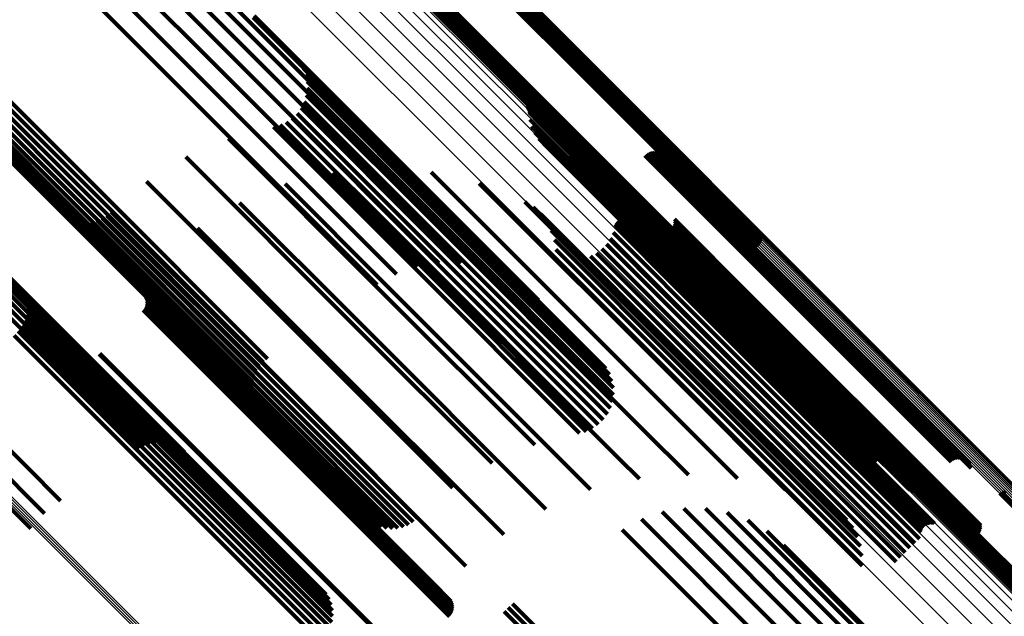
# Model space of a CAD drawing. Units: metres. Extents: x -4.812 to -3.891, y 1.707 to 2.628.
# Drawn here: x -4.326 to -4.28, y 2.157 to 2.184 of the extents above; entities that cross this region are included whole.
import ezdxf

# ---------------------------------------------------------------- set-up
doc = ezdxf.new("R2010")
doc.units = ezdxf.units.M
doc.linetypes.add('AUSGEZOGEN', pattern=[0])
doc.linetypes.add('VERDECKT2_S2', pattern=[0.036, 0.02, -0.016])
doc.layers.add('Standard', color=7, linetype='AUSGEZOGEN', lineweight=13)

msp = doc.modelspace()

# ---------------------------------------------------------------- linework, layer by layer
at = {"layer": 'Standard', "color": 253, "linetype": 'VERDECKT2_S2', "lineweight": 140, "transparency": 33554687}
for p, q in [((-4.305931, 2.188035), (-4.299407, 2.181511)), ((-4.305881, 2.188108), (-4.299345, 2.181572)), ((-4.305844, 2.188189), (-4.299285, 2.18163)), ((-4.30582, 2.188274), (-4.299229, 2.181683)), ((-4.30581, 2.188362), (-4.299178, 2.18173)), ((-4.306142, 2.187877), (-4.29959, 2.181325)), ((-4.306063, 2.187918), (-4.299531, 2.181386)), ((-4.305993, 2.187971), (-4.299469, 2.181448)), ((-4.320736, 2.18718), (-4.316495, 2.182939)), ((-4.319724, 2.18717), (-4.316005, 2.183451)), ((-4.32269, 2.186684), (-4.317704, 2.181698)), ((-4.321734, 2.187016), (-4.317067, 2.182349)), ((-4.318729, 2.186987), (-4.315613, 2.18387)), ((-4.308479, 2.186706), (-4.301318, 2.179545)), ((-4.308441, 2.186787), (-4.301258, 2.179603)), ((-4.308391, 2.18686), (-4.301196, 2.179665)), ((-4.308329, 2.186924), (-4.301133, 2.179727)), ((-4.308259, 2.186977), (-4.301071, 2.17979)), ((-4.30818, 2.187018), (-4.301012, 2.17985)), ((-4.317781, 2.186636), (-4.315328, 2.184184)), ((-4.308512, 2.186533), (-4.301424, 2.179445)), ((-4.308503, 2.186621), (-4.301374, 2.179492)), ((-4.323574, 2.186192), (-4.318387, 2.181006)), ((-4.315115, 2.184459), (-4.305616, 2.17496)), ((-4.315328, 2.184184), (-4.305798, 2.174653)), ((-4.315161, 2.184382), (-4.305646, 2.174867)), ((-4.315613, 2.18387), (-4.306068, 2.174326)), ((-4.316005, 2.183451), (-4.306448, 2.173894)), ((-4.328844, 2.182612), (-4.322794, 2.176562)), ((-4.32864, 2.182775), (-4.322611, 2.176746)), ((-4.316495, 2.182939), (-4.306926, 2.17337)), ((-4.329162, 2.182199), (-4.32316, 2.176197)), ((-4.32902, 2.182418), (-4.322979, 2.176377)), ((-4.317067, 2.182349), (-4.307592, 2.172874)), ((-4.313011, 2.182318), (-4.305775, 2.175082)), ((-4.329334, 2.181707), (-4.323496, 2.175869)), ((-4.329268, 2.18196), (-4.323334, 2.176027)), ((-4.317704, 2.181698), (-4.308547, 2.172542)), ((-4.312849, 2.182044), (-4.305841, 2.175035)), ((-4.312735, 2.181746), (-4.305942, 2.174953)), ((-4.299229, 2.181683), (-4.291677, 2.174132)), ((-4.299178, 2.18173), (-4.291667, 2.17422)), ((-4.329359, 2.181447), (-4.323641, 2.175729)), ((-4.312672, 2.181433), (-4.306075, 2.174836)), ((-4.29959, 2.181325), (-4.292, 2.173735)), ((-4.299531, 2.181386), (-4.291921, 2.173776)), ((-4.299469, 2.181448), (-4.29185, 2.173829)), ((-4.299407, 2.181511), (-4.291789, 2.173893)), ((-4.299345, 2.181572), (-4.291739, 2.173966)), ((-4.299285, 2.18163), (-4.291701, 2.174047)), ((-4.329342, 2.181187), (-4.323766, 2.17561)), ((-4.329284, 2.180932), (-4.323868, 2.175515)), ((-4.318387, 2.181006), (-4.309432, 2.17205)), ((-4.312705, 2.180799), (-4.306422, 2.174516)), ((-4.312662, 2.181115), (-4.306237, 2.174689)), ((-4.329186, 2.18069), (-4.323944, 2.175447)), ((-4.329051, 2.180466), (-4.323992, 2.175407)), ((-4.312801, 2.180495), (-4.306627, 2.174321)), ((-4.30253, 2.1803), (-4.301822, 2.179592)), ((-4.328881, 2.180267), (-4.32401, 2.175396)), ((-4.313135, 2.179955), (-4.307068, 2.173888)), ((-4.312945, 2.180211), (-4.306844, 2.174109)), ((-4.302487, 2.18023), (-4.301838, 2.179581)), ((-4.302454, 2.180155), (-4.301862, 2.179562)), ((-4.302433, 2.180075), (-4.301893, 2.179535)), ((-4.302424, 2.179994), (-4.301932, 2.179501)), ((-4.301012, 2.17985), (-4.294038, 2.172876)), ((-4.313919, 2.179423), (-4.307721, 2.173224)), ((-4.313629, 2.179555), (-4.307513, 2.173439)), ((-4.313366, 2.179734), (-4.307294, 2.173662)), ((-4.302388, 2.179672), (-4.302082, 2.179366)), ((-4.301932, 2.179501), (-4.292576, 2.170145)), ((-4.301893, 2.179535), (-4.292536, 2.170178)), ((-4.301862, 2.179562), (-4.292503, 2.170204)), ((-4.301838, 2.179581), (-4.292478, 2.170222)), ((-4.301822, 2.179592), (-4.292461, 2.170231)), ((-4.301424, 2.179445), (-4.29437, 2.172391)), ((-4.301374, 2.179492), (-4.29436, 2.172479)), ((-4.301318, 2.179545), (-4.294336, 2.172564)), ((-4.301258, 2.179603), (-4.294299, 2.172644)), ((-4.301196, 2.179665), (-4.294249, 2.172718)), ((-4.301133, 2.179727), (-4.294187, 2.172781)), ((-4.301071, 2.17979), (-4.294116, 2.172835)), ((-4.314227, 2.17934), (-4.307911, 2.173024)), ((-4.302299, 2.179361), (-4.302202, 2.179264)), ((-4.302202, 2.179264), (-4.292854, 2.169917)), ((-4.30216, 2.179069), (-4.292945, 2.169855)), ((-4.302082, 2.179366), (-4.29273, 2.170014)), ((-4.316303, 2.178801), (-4.309184, 2.171682)), ((-4.301974, 2.178804), (-4.293, 2.16983)), ((-4.301748, 2.178573), (-4.293018, 2.169843)), ((-4.301486, 2.178383), (-4.292997, 2.169894)), ((-4.301196, 2.178239), (-4.292939, 2.169981)), ((-4.300887, 2.178144), (-4.292845, 2.170102)), ((-4.30051, 2.178034), (-4.292728, 2.170252)), ((-4.297004, 2.178074), (-4.291071, 2.172142)), ((-4.296925, 2.178121), (-4.29101, 2.172206)), ((-4.296839, 2.178153), (-4.290952, 2.172266)), ((-4.296749, 2.178171), (-4.290901, 2.172323)), ((-4.296658, 2.178173), (-4.290857, 2.172373)), ((-4.296567, 2.178161), (-4.290822, 2.172415)), ((-4.29648, 2.178133), (-4.290796, 2.172449)), ((-4.296398, 2.17809), (-4.29078, 2.172472)), ((-4.296325, 2.178035), (-4.290776, 2.172486)), ((-4.318273, 2.177953), (-4.310568, 2.170249)), ((-4.300154, 2.177866), (-4.292652, 2.170364)), ((-4.299829, 2.177645), (-4.292618, 2.170434)), ((-4.297074, 2.178015), (-4.291135, 2.172077)), ((-4.296263, 2.177968), (-4.290782, 2.172488)), ((-4.296212, 2.177892), (-4.290799, 2.172479)), ((-4.296175, 2.177808), (-4.290826, 2.17246)), ((-4.296152, 2.17772), (-4.290863, 2.172431)), ((-4.311471, 2.17723), (-4.307697, 2.173456)), ((-4.309203, 2.177412), (-4.306518, 2.174727)), ((-4.306935, 2.177242), (-4.305523, 2.175831)), ((-4.299542, 2.177376), (-4.292628, 2.170462)), ((-4.322611, 2.176746), (-4.314498, 2.168633)), ((-4.320091, 2.176816), (-4.312031, 2.168755)), ((-4.313683, 2.1767), (-4.30903, 2.172047)), ((-4.304719, 2.176725), (-4.29539, 2.167396)), ((-4.299103, 2.176835), (-4.292712, 2.170444)), ((-4.29904, 2.176769), (-4.292717, 2.170447)), ((-4.298967, 2.176715), (-4.292712, 2.17046)), ((-4.298529, 2.176655), (-4.29254, 2.170666)), ((-4.298444, 2.176688), (-4.292483, 2.170727)), ((-4.298365, 2.176734), (-4.292421, 2.17079)), ((-4.298296, 2.176793), (-4.292358, 2.170855)), ((-4.322979, 2.176377), (-4.314878, 2.168276)), ((-4.322794, 2.176562), (-4.314702, 2.16847)), ((-4.298799, 2.176646), (-4.29267, 2.170518)), ((-4.298709, 2.176634), (-4.292635, 2.17056)), ((-4.323496, 2.175869), (-4.315192, 2.167565)), ((-4.323334, 2.176027), (-4.315126, 2.167818)), ((-4.32316, 2.176197), (-4.31502, 2.168057)), ((-4.315787, 2.175836), (-4.310486, 2.170535)), ((-4.305523, 2.175831), (-4.296147, 2.166455)), ((-4.30261, 2.175873), (-4.294861, 2.168124)), ((-4.32401, 2.175396), (-4.314739, 2.166125)), ((-4.323992, 2.175407), (-4.314908, 2.166324)), ((-4.323944, 2.175447), (-4.315044, 2.166547)), ((-4.323868, 2.175515), (-4.315142, 2.16679)), ((-4.323766, 2.17561), (-4.3152, 2.167044)), ((-4.323641, 2.175729), (-4.315217, 2.167305)), ((-4.321716, 2.175416), (-4.313538, 2.167238)), ((-4.302228, 2.175625), (-4.294815, 2.168212)), ((-4.301893, 2.175317), (-4.294823, 2.168247)), ((-4.323613, 2.175113), (-4.314603, 2.166102)), ((-4.323376, 2.175015), (-4.314541, 2.166179)), ((-4.323127, 2.174955), (-4.314453, 2.166281)), ((-4.322871, 2.174935), (-4.314341, 2.166405)), ((-4.322615, 2.174956), (-4.314208, 2.166548)), ((-4.322366, 2.175016), (-4.314058, 2.166707)), ((-4.322129, 2.175114), (-4.313893, 2.166878)), ((-4.321911, 2.175249), (-4.313719, 2.167057)), ((-4.305942, 2.174953), (-4.298593, 2.167604)), ((-4.305841, 2.175035), (-4.298707, 2.167901)), ((-4.305775, 2.175082), (-4.298869, 2.168176)), ((-4.305646, 2.174867), (-4.302764, 2.171985)), ((-4.305616, 2.17496), (-4.30199, 2.171334)), ((-4.301614, 2.174957), (-4.294885, 2.168228)), ((-4.298438, 2.174844), (-4.293464, 2.16987)), ((-4.298402, 2.17492), (-4.293407, 2.169924)), ((-4.298355, 2.174988), (-4.293348, 2.169982)), ((-4.298296, 2.175048), (-4.293289, 2.170041)), ((-4.298229, 2.175098), (-4.293231, 2.1701)), ((-4.298154, 2.175135), (-4.293176, 2.170157)), ((-4.298074, 2.175159), (-4.293126, 2.170211)), ((-4.297991, 2.17517), (-4.293081, 2.17026)), ((-4.297908, 2.175167), (-4.293044, 2.170303)), ((-4.297826, 2.17515), (-4.293015, 2.170339)), ((-4.295713, 2.174895), (-4.292165, 2.171348)), ((-4.295712, 2.175078), (-4.292067, 2.171434)), ((-4.295704, 2.174987), (-4.292113, 2.171395)), ((-4.317733, 2.174659), (-4.312031, 2.168956)), ((-4.306518, 2.174727), (-4.297115, 2.165324)), ((-4.306422, 2.174516), (-4.298563, 2.166657)), ((-4.306237, 2.174689), (-4.29852, 2.166973)), ((-4.306075, 2.174836), (-4.29853, 2.167291)), ((-4.305798, 2.174653), (-4.303638, 2.172494)), ((-4.301398, 2.174556), (-4.294998, 2.168156)), ((-4.298543, 2.174463), (-4.293716, 2.169636)), ((-4.29846, 2.174764), (-4.293517, 2.169821)), ((-4.296489, 2.1745), (-4.292738, 2.17075)), ((-4.296403, 2.174467), (-4.292716, 2.17078)), ((-4.296313, 2.174448), (-4.292684, 2.170819)), ((-4.296222, 2.174445), (-4.292643, 2.170866)), ((-4.296131, 2.174457), (-4.292594, 2.17092)), ((-4.296043, 2.174485), (-4.292539, 2.17098)), ((-4.295962, 2.174526), (-4.292478, 2.171043)), ((-4.295888, 2.174581), (-4.292415, 2.171108)), ((-4.295825, 2.174647), (-4.29235, 2.171172)), ((-4.295774, 2.174723), (-4.292286, 2.171235)), ((-4.295736, 2.174807), (-4.292223, 2.171294)), ((-4.306844, 2.174109), (-4.298803, 2.166069)), ((-4.306627, 2.174321), (-4.298659, 2.166353)), ((-4.306068, 2.174326), (-4.304587, 2.172845)), ((-4.301253, 2.174124), (-4.295161, 2.168032)), ((-4.298674, 2.174181), (-4.293928, 2.169435)), ((-4.307294, 2.173662), (-4.299223, 2.165592)), ((-4.307068, 2.173888), (-4.298993, 2.165813)), ((-4.306448, 2.173894), (-4.305582, 2.173028)), ((-4.301181, 2.173675), (-4.295367, 2.167861)), ((-4.299313, 2.173512), (-4.294583, 2.168781)), ((-4.299064, 2.173699), (-4.294367, 2.169002)), ((-4.298849, 2.173924), (-4.294147, 2.169221)), ((-4.319475, 2.173195), (-4.313628, 2.167348)), ((-4.307911, 2.173024), (-4.300085, 2.165198)), ((-4.307721, 2.173224), (-4.299777, 2.165281)), ((-4.307697, 2.173456), (-4.29827, 2.164029)), ((-4.307513, 2.173439), (-4.299487, 2.165413)), ((-4.306926, 2.17337), (-4.306594, 2.173038)), ((-4.301186, 2.173219), (-4.295612, 2.167646)), ((-4.29959, 2.173369), (-4.294788, 2.168567)), ((-4.326747, 2.172603), (-4.318791, 2.164647)), ((-4.3267, 2.172658), (-4.318549, 2.164506)), ((-4.326688, 2.172679), (-4.318334, 2.164326)), ((-4.327069, 2.172259), (-4.31961, 2.164799)), ((-4.326934, 2.172401), (-4.31933, 2.164796)), ((-4.326825, 2.172516), (-4.319054, 2.164745)), ((-4.291071, 2.172142), (-4.282862, 2.163932)), ((-4.29101, 2.172206), (-4.282783, 2.163978)), ((-4.290952, 2.172266), (-4.282697, 2.164011)), ((-4.290901, 2.172323), (-4.282607, 2.164029)), ((-4.290863, 2.172431), (-4.28201, 2.163578)), ((-4.290857, 2.172373), (-4.282516, 2.164031)), ((-4.290826, 2.17246), (-4.282033, 2.163666)), ((-4.290822, 2.172415), (-4.282425, 2.164018)), ((-4.290799, 2.172479), (-4.28207, 2.16375)), ((-4.290796, 2.172449), (-4.282338, 2.16399)), ((-4.290782, 2.172488), (-4.28212, 2.163826)), ((-4.29078, 2.172472), (-4.282256, 2.163948)), ((-4.290776, 2.172486), (-4.282183, 2.163893)), ((-4.327593, 2.171723), (-4.320397, 2.164527)), ((-4.327404, 2.171915), (-4.320152, 2.164663)), ((-4.327228, 2.172095), (-4.319887, 2.164754)), ((-4.325936, 2.171897), (-4.317392, 2.163353)), ((-4.325798, 2.171666), (-4.317447, 2.163315)), ((-4.320629, 2.172041), (-4.314781, 2.166194)), ((-4.309184, 2.171682), (-4.302161, 2.164659)), ((-4.30903, 2.172047), (-4.299584, 2.162602)), ((-4.291135, 2.172077), (-4.282931, 2.163873)), ((-4.3257, 2.171416), (-4.31753, 2.163247)), ((-4.320176, 2.171577), (-4.314808, 2.166209)), ((-4.320129, 2.171495), (-4.314828, 2.166194)), ((-4.320096, 2.171406), (-4.314859, 2.166169)), ((-4.32008, 2.171313), (-4.3149, 2.166132)), ((-4.32008, 2.171218), (-4.314949, 2.166087)), ((-4.292286, 2.171235), (-4.282999, 2.161949)), ((-4.292223, 2.171294), (-4.282937, 2.162008)), ((-4.292165, 2.171348), (-4.282878, 2.162061)), ((-4.292113, 2.171395), (-4.282824, 2.162107)), ((-4.292067, 2.171434), (-4.282778, 2.162144)), ((-4.325645, 2.171154), (-4.317641, 2.16315)), ((-4.325633, 2.170886), (-4.317775, 2.163029)), ((-4.320237, 2.17088), (-4.315201, 2.165844)), ((-4.320176, 2.170953), (-4.315134, 2.16591)), ((-4.320129, 2.171035), (-4.315068, 2.165974)), ((-4.320096, 2.171124), (-4.315006, 2.166034)), ((-4.292738, 2.17075), (-4.283446, 2.161458)), ((-4.292716, 2.17078), (-4.283426, 2.161489)), ((-4.292684, 2.170819), (-4.283395, 2.16153)), ((-4.292643, 2.170866), (-4.283355, 2.161578)), ((-4.292594, 2.17092), (-4.283307, 2.161633)), ((-4.292539, 2.17098), (-4.283252, 2.161693)), ((-4.292478, 2.171043), (-4.283192, 2.161757)), ((-4.292421, 2.17079), (-4.284223, 2.162592)), ((-4.292415, 2.171108), (-4.283129, 2.161822)), ((-4.292358, 2.170855), (-4.284154, 2.162651)), ((-4.29235, 2.171172), (-4.283064, 2.161886)), ((-4.32574, 2.170362), (-4.3181, 2.162722)), ((-4.325665, 2.17062), (-4.31793, 2.162885)), ((-4.310486, 2.170535), (-4.301645, 2.161694)), ((-4.293044, 2.170303), (-4.283766, 2.161025)), ((-4.293015, 2.170339), (-4.283701, 2.161025)), ((-4.292717, 2.170447), (-4.284898, 2.162627)), ((-4.292712, 2.17046), (-4.284825, 2.162573)), ((-4.292712, 2.170444), (-4.284961, 2.162693)), ((-4.29267, 2.170518), (-4.284657, 2.162504)), ((-4.292652, 2.170364), (-4.286012, 2.163724)), ((-4.292635, 2.17056), (-4.284567, 2.162492)), ((-4.292628, 2.170462), (-4.2854, 2.163234)), ((-4.292618, 2.170434), (-4.285687, 2.163503)), ((-4.29254, 2.170666), (-4.284386, 2.162513)), ((-4.292483, 2.170727), (-4.284301, 2.162546)), ((-4.326011, 2.169901), (-4.31847, 2.162361)), ((-4.325856, 2.17012), (-4.318282, 2.162546)), ((-4.310568, 2.170249), (-4.304131, 2.163811)), ((-4.293464, 2.16987), (-4.284295, 2.160702)), ((-4.293407, 2.169924), (-4.28426, 2.160778)), ((-4.293348, 2.169982), (-4.284212, 2.160846)), ((-4.293289, 2.170041), (-4.284154, 2.160906)), ((-4.293231, 2.1701), (-4.284087, 2.160956)), ((-4.293176, 2.170157), (-4.284012, 2.160993)), ((-4.293126, 2.170211), (-4.283932, 2.161017)), ((-4.293081, 2.17026), (-4.283849, 2.161028)), ((-4.293018, 2.169843), (-4.287605, 2.164431)), ((-4.292997, 2.169894), (-4.287344, 2.164241)), ((-4.292945, 2.169855), (-4.288018, 2.164927)), ((-4.292939, 2.169981), (-4.287054, 2.164096)), ((-4.292854, 2.169917), (-4.288157, 2.165219)), ((-4.292845, 2.170102), (-4.286745, 2.164002)), ((-4.29273, 2.170014), (-4.288246, 2.16553)), ((-4.292728, 2.170252), (-4.286368, 2.163891)), ((-4.292576, 2.170145), (-4.288282, 2.165852)), ((-4.292536, 2.170178), (-4.288291, 2.165933)), ((-4.292503, 2.170204), (-4.288312, 2.166013)), ((-4.292478, 2.170222), (-4.288344, 2.166088)), ((-4.292461, 2.170231), (-4.288388, 2.166158)), ((-4.326199, 2.16971), (-4.31866, 2.162171)), ((-4.293928, 2.169435), (-4.284615, 2.160122)), ((-4.293716, 2.169636), (-4.284401, 2.160322)), ((-4.293517, 2.169821), (-4.284318, 2.160621)), ((-4.293, 2.16983), (-4.287832, 2.164662)), ((-4.312031, 2.168956), (-4.303591, 2.160517)), ((-4.294367, 2.169002), (-4.285055, 2.15969)), ((-4.294147, 2.169221), (-4.284835, 2.159909)), ((-4.330634, 2.168656), (-4.324054, 2.162075)), ((-4.322271, 2.168849), (-4.317233, 2.163811)), ((-4.322238, 2.168879), (-4.317202, 2.163843)), ((-4.312031, 2.168755), (-4.305949, 2.162674)), ((-4.294788, 2.168567), (-4.285474, 2.159253)), ((-4.294583, 2.168781), (-4.28527, 2.159469)), ((-4.295161, 2.168032), (-4.287111, 2.159982)), ((-4.294998, 2.168156), (-4.287256, 2.160414)), ((-4.294885, 2.168228), (-4.287472, 2.160815)), ((-4.294861, 2.168124), (-4.288468, 2.161731)), ((-4.294823, 2.168247), (-4.287751, 2.161175)), ((-4.294815, 2.168212), (-4.288086, 2.161483)), ((-4.331295, 2.167992), (-4.324792, 2.16149)), ((-4.295612, 2.167646), (-4.287044, 2.159077)), ((-4.295367, 2.167861), (-4.287039, 2.159533)), ((-4.331961, 2.167327), (-4.325427, 2.160793)), ((-4.313628, 2.167348), (-4.305333, 2.159053)), ((-4.313538, 2.167238), (-4.307574, 2.161274)), ((-4.29539, 2.167396), (-4.290577, 2.162583)), ((-4.314058, 2.166707), (-4.308224, 2.160874)), ((-4.313893, 2.166878), (-4.307987, 2.160972)), ((-4.313719, 2.167057), (-4.307769, 2.161107)), ((-4.314808, 2.166209), (-4.306034, 2.157435)), ((-4.314453, 2.166281), (-4.308985, 2.160813)), ((-4.314341, 2.166405), (-4.308729, 2.160793)), ((-4.314208, 2.166548), (-4.308473, 2.160813)), ((-4.296147, 2.166455), (-4.292793, 2.1631)), ((-4.315201, 2.165844), (-4.306095, 2.156738)), ((-4.315134, 2.16591), (-4.306034, 2.156811)), ((-4.315068, 2.165974), (-4.305987, 2.156893)), ((-4.315006, 2.166034), (-4.305954, 2.156982)), ((-4.314949, 2.166087), (-4.305938, 2.157076)), ((-4.3149, 2.166132), (-4.305938, 2.15717)), ((-4.314859, 2.166169), (-4.305954, 2.157264)), ((-4.314828, 2.166194), (-4.305987, 2.157353)), ((-4.314781, 2.166194), (-4.306486, 2.157899)), ((-4.314603, 2.166102), (-4.309471, 2.160971)), ((-4.314541, 2.166179), (-4.309234, 2.160873)), ((-4.297115, 2.165324), (-4.295061, 2.16327)), ((-4.29827, 2.164029), (-4.297328, 2.163087)), ((-4.317233, 2.163811), (-4.308129, 2.154707)), ((-4.317202, 2.163843), (-4.308096, 2.154737)), ((-4.317775, 2.163029), (-4.31149, 2.156744)), ((-4.317641, 2.16315), (-4.311502, 2.157012)), ((-4.31753, 2.163247), (-4.311558, 2.157274)), ((-4.317447, 2.163315), (-4.311656, 2.157524)), ((-4.317392, 2.163353), (-4.311794, 2.157754)), ((-4.3181, 2.162722), (-4.311598, 2.15622)), ((-4.31793, 2.162885), (-4.311522, 2.156477)), ((-4.299584, 2.162602), (-4.299584, 2.162602)), ((-4.31866, 2.162171), (-4.312057, 2.155568)), ((-4.31847, 2.162361), (-4.311868, 2.155759)), ((-4.318282, 2.162546), (-4.311714, 2.155978)), ((-4.282778, 2.162144), (-4.28157, 2.160936)), ((-4.280686, 2.162421), (-4.28055, 2.162285)), ((-4.280608, 2.162462), (-4.280492, 2.162346)), ((-4.28055, 2.162285), (-4.270937, 2.152672)), ((-4.280537, 2.162515), (-4.28043, 2.162409)), ((-4.280492, 2.162346), (-4.270879, 2.152734)), ((-4.29528, 2.161724), (-4.287571, 2.154015)), ((-4.294268, 2.161714), (-4.287116, 2.154562)), ((-4.283252, 2.161693), (-4.281901, 2.160342)), ((-4.283192, 2.161757), (-4.28182, 2.160384)), ((-4.283129, 2.161822), (-4.281746, 2.160439)), ((-4.283064, 2.161886), (-4.281683, 2.160505)), ((-4.282999, 2.161949), (-4.281631, 2.160581)), ((-4.282937, 2.162008), (-4.281594, 2.160665)), ((-4.282878, 2.162061), (-4.28157, 2.160753)), ((-4.282824, 2.162107), (-4.281562, 2.160845)), ((-4.297234, 2.161228), (-4.28873, 2.152725)), ((-4.296278, 2.16156), (-4.288114, 2.153397)), ((-4.293273, 2.161531), (-4.286763, 2.155021)), ((-4.283446, 2.161458), (-4.282346, 2.160358)), ((-4.283426, 2.161489), (-4.282261, 2.160325)), ((-4.283395, 2.16153), (-4.282171, 2.160306)), ((-4.283355, 2.161578), (-4.28208, 2.160303)), ((-4.283307, 2.161633), (-4.281989, 2.160315)), ((-4.283023, 2.16125), (-4.282251, 2.160479)), ((-4.282985, 2.161331), (-4.28219, 2.160536)), ((-4.282935, 2.161404), (-4.282128, 2.160596)), ((-4.282874, 2.161468), (-4.282065, 2.160659)), ((-4.282803, 2.161521), (-4.282004, 2.160722)), ((-4.282724, 2.161562), (-4.281945, 2.160783)), ((-4.292325, 2.16118), (-4.286523, 2.155378)), ((-4.283701, 2.161025), (-4.283701, 2.161025)), ((-4.283057, 2.161077), (-4.282361, 2.160381)), ((-4.283047, 2.161165), (-4.282309, 2.160427)), ((-4.281945, 2.160783), (-4.272319, 2.151157)), ((-4.298118, 2.160736), (-4.289401, 2.152019)), ((-4.29145, 2.160671), (-4.286402, 2.155623)), ((-4.284401, 2.160322), (-4.284401, 2.160322)), ((-4.282361, 2.160381), (-4.272736, 2.150757)), ((-4.282309, 2.160427), (-4.272683, 2.150801)), ((-4.282251, 2.160479), (-4.272625, 2.150852)), ((-4.28219, 2.160536), (-4.272563, 2.150909)), ((-4.282128, 2.160596), (-4.2725, 2.150969)), ((-4.282065, 2.160659), (-4.272438, 2.151032)), ((-4.282004, 2.160722), (-4.272377, 2.151095)), ((-4.290676, 2.16002), (-4.286404, 2.155748)), ((-4.284835, 2.159909), (-4.284835, 2.159909)), ((-4.284615, 2.160122), (-4.284615, 2.160122)), ((-4.28527, 2.159469), (-4.28527, 2.159469)), ((-4.285055, 2.15969), (-4.285055, 2.15969)), ((-4.285474, 2.159253), (-4.285474, 2.159253)), ((-4.303388, 2.157156), (-4.29375, 2.147518)), ((-4.303184, 2.157319), (-4.293568, 2.147703)), ((-4.303564, 2.156962), (-4.293935, 2.147334)), ((-4.287556, 2.156862), (-4.286705, 2.156012))]:
    msp.add_line(p, q, dxfattribs=at)
at = {"layer": 'Standard', "color": 7, "linetype": 'AUSGEZOGEN', "lineweight": 13, "transparency": 33554687}
for points in [[(-4.356552, 2.238526), (-4.346861, 2.228835), (-4.337238, 2.219211), (-4.327688, 2.209662), (-4.318219, 2.200193), (-4.30875, 2.190724), (-4.299201, 2.181174), (-4.289577, 2.17155), (-4.279886, 2.161859), (-4.270135, 2.152108), (-4.26033, 2.142303), (-4.250479, 2.132453), (-4.240591, 2.122565), (-4.230674, 2.112647), (-4.220736, 2.102709), (-4.210786, 2.092759), (-4.200833, 2.082807), (-4.190887, 2.07286), (-4.180957, 2.06293), (-4.171053, 2.053026)], [(-4.356489, 2.238589), (-4.346798, 2.228898), (-4.337175, 2.219274), (-4.327625, 2.209725), (-4.318156, 2.200256), (-4.308687, 2.190786), (-4.299138, 2.181237), (-4.289514, 2.171614), (-4.279823, 2.161923), (-4.270072, 2.152171), (-4.260267, 2.142366), (-4.250417, 2.132516), (-4.240529, 2.122628), (-4.230611, 2.112711), (-4.220673, 2.102772), (-4.210723, 2.092822), (-4.200771, 2.08287), (-4.190824, 2.072924), (-4.180894, 2.062994), (-4.170991, 2.05309)], [(-4.356426, 2.238649), (-4.346736, 2.228959), (-4.337112, 2.219335), (-4.327563, 2.209786), (-4.318094, 2.200317), (-4.308626, 2.190849), (-4.299076, 2.181299), (-4.289453, 2.171676), (-4.279762, 2.161985), (-4.270011, 2.152234), (-4.260207, 2.14243), (-4.250357, 2.13258), (-4.240469, 2.122692), (-4.230552, 2.112775), (-4.220614, 2.102837), (-4.210664, 2.092887), (-4.200712, 2.082935), (-4.190766, 2.072989), (-4.180836, 2.063059), (-4.170932, 2.053156)], [(-4.356365, 2.238707), (-4.346675, 2.229017), (-4.337052, 2.219394), (-4.327503, 2.209845), (-4.318035, 2.200377), (-4.308567, 2.190908), (-4.299018, 2.18136), (-4.289395, 2.171737), (-4.279705, 2.162047), (-4.269954, 2.152296), (-4.26015, 2.142492), (-4.250301, 2.132642), (-4.240413, 2.122755), (-4.230497, 2.112838), (-4.220559, 2.102901), (-4.21061, 2.092952), (-4.200658, 2.083), (-4.190713, 2.073054), (-4.180784, 2.063125), (-4.17088, 2.053222)], [(-4.356307, 2.238759), (-4.346618, 2.22907), (-4.336996, 2.219447), (-4.327448, 2.209899), (-4.31798, 2.200432), (-4.308512, 2.190964), (-4.298964, 2.181416), (-4.289342, 2.171794), (-4.279653, 2.162104), (-4.269903, 2.152354), (-4.260099, 2.142551), (-4.25025, 2.132702), (-4.240364, 2.122816), (-4.230448, 2.1129), (-4.220511, 2.102963), (-4.210563, 2.093015), (-4.200612, 2.083063), (-4.190667, 2.073119), (-4.180738, 2.06319), (-4.170836, 2.053288)], [(-4.356254, 2.238805), (-4.346566, 2.229116), (-4.336945, 2.219495), (-4.327397, 2.209948), (-4.317931, 2.200481), (-4.308464, 2.191014), (-4.298917, 2.181467), (-4.289295, 2.171846), (-4.279607, 2.162157), (-4.269858, 2.152408), (-4.260055, 2.142606), (-4.250207, 2.132758), (-4.240322, 2.122872), (-4.230407, 2.112957), (-4.220471, 2.103021), (-4.210523, 2.093074), (-4.200573, 2.083123), (-4.190629, 2.07318), (-4.180702, 2.063252), (-4.1708, 2.053351)], [(-4.356208, 2.238843), (-4.34652, 2.229155), (-4.3369, 2.219535), (-4.327354, 2.209989), (-4.317888, 2.200523), (-4.308423, 2.191058), (-4.298877, 2.181512), (-4.289256, 2.171891), (-4.279569, 2.162204), (-4.269821, 2.152456), (-4.260019, 2.142654), (-4.250172, 2.132807), (-4.240288, 2.122923), (-4.230374, 2.113009), (-4.220439, 2.103074), (-4.210493, 2.093128), (-4.200543, 2.083179), (-4.190601, 2.073236), (-4.180674, 2.063309), (-4.170774, 2.053409)], [(-4.356169, 2.238872), (-4.346483, 2.229186), (-4.336864, 2.219567), (-4.327319, 2.210022), (-4.317854, 2.200558), (-4.30839, 2.191093), (-4.298845, 2.181548), (-4.289226, 2.171929), (-4.279539, 2.162243), (-4.269792, 2.152496), (-4.259992, 2.142696), (-4.250147, 2.13285), (-4.240263, 2.122967), (-4.230351, 2.113054), (-4.220417, 2.103121), (-4.210472, 2.093175), (-4.200524, 2.083227), (-4.190582, 2.073286), (-4.180657, 2.063361), (-4.170758, 2.053461)], [(-4.356139, 2.238892), (-4.346454, 2.229207), (-4.336836, 2.21959), (-4.327292, 2.210046), (-4.317829, 2.200583), (-4.308366, 2.191119), (-4.298822, 2.181576), (-4.289205, 2.171958), (-4.279519, 2.162273), (-4.269774, 2.152527), (-4.259975, 2.142729), (-4.250131, 2.132884), (-4.240249, 2.123002), (-4.230337, 2.113091), (-4.220405, 2.103159), (-4.210461, 2.093215), (-4.200515, 2.083268), (-4.190575, 2.073328), (-4.180651, 2.063404), (-4.170753, 2.053506)], [(-4.356118, 2.238902), (-4.346434, 2.229219), (-4.336818, 2.219602), (-4.327276, 2.21006), (-4.317814, 2.200598), (-4.308352, 2.191136), (-4.29881, 2.181594), (-4.289193, 2.171978), (-4.27951, 2.162294), (-4.269765, 2.15255), (-4.259968, 2.142752), (-4.250125, 2.132909), (-4.240244, 2.123029), (-4.230335, 2.113119), (-4.220404, 2.103188), (-4.210461, 2.093246), (-4.200516, 2.0833), (-4.190577, 2.073362), (-4.180655, 2.063439), (-4.170759, 2.053543)], [(-4.356107, 2.238902), (-4.346425, 2.229219), (-4.33681, 2.219604), (-4.327269, 2.210064), (-4.317809, 2.200603), (-4.308348, 2.191143), (-4.298807, 2.181602), (-4.289192, 2.171987), (-4.27951, 2.162305), (-4.269767, 2.152562), (-4.259971, 2.142766), (-4.25013, 2.132924), (-4.240251, 2.123045), (-4.230342, 2.113137), (-4.220413, 2.103208), (-4.210472, 2.093267), (-4.200528, 2.083323), (-4.190591, 2.073386), (-4.18067, 2.063465), (-4.170775, 2.05357)], [(-4.356672, 2.238401), (-4.346982, 2.228711), (-4.337359, 2.219088), (-4.32781, 2.209539), (-4.318341, 2.20007), (-4.308873, 2.190602), (-4.299324, 2.181053), (-4.289701, 2.17143), (-4.280011, 2.16174), (-4.27026, 2.151989), (-4.260456, 2.142185), (-4.250606, 2.132335), (-4.240719, 2.122448), (-4.230802, 2.112531), (-4.220865, 2.102594), (-4.210915, 2.092644), (-4.200963, 2.082692), (-4.191018, 2.072747), (-4.181089, 2.062817), (-4.171185, 2.052914)], [(-4.356614, 2.238462), (-4.346923, 2.228772), (-4.3373, 2.219148), (-4.32775, 2.209599), (-4.318281, 2.20013), (-4.308813, 2.190661), (-4.299263, 2.181112), (-4.28964, 2.171489), (-4.279949, 2.161798), (-4.270198, 2.152047), (-4.260393, 2.142242), (-4.250543, 2.132392), (-4.240655, 2.122504), (-4.230738, 2.112587), (-4.2208, 2.102649), (-4.210851, 2.092699), (-4.200898, 2.082747), (-4.190952, 2.072801), (-4.181022, 2.062871), (-4.171119, 2.052967)], [(-4.358243, 2.236717), (-4.348567, 2.227041), (-4.338958, 2.217432), (-4.329424, 2.207897), (-4.319969, 2.198443), (-4.310515, 2.188988), (-4.30098, 2.179454), (-4.291371, 2.169845), (-4.281695, 2.160169), (-4.271959, 2.150432), (-4.262169, 2.140643), (-4.252334, 2.130807), (-4.242461, 2.120935), (-4.232559, 2.111033), (-4.222636, 2.10111), (-4.212701, 2.091175), (-4.202764, 2.081238), (-4.192833, 2.071307), (-4.182919, 2.061392), (-4.17303, 2.051503)], [(-4.35818, 2.23678), (-4.348504, 2.227104), (-4.338895, 2.217495), (-4.329361, 2.20796), (-4.319906, 2.198506), (-4.310452, 2.189051), (-4.300917, 2.179517), (-4.291308, 2.169908), (-4.281632, 2.160232), (-4.271896, 2.150495), (-4.262106, 2.140706), (-4.252271, 2.13087), (-4.242398, 2.120998), (-4.232496, 2.111096), (-4.222573, 2.101173), (-4.212639, 2.091238), (-4.202701, 2.081301), (-4.19277, 2.07137), (-4.182856, 2.061455), (-4.172967, 2.051567)], [(-4.358119, 2.236843), (-4.348442, 2.227166), (-4.338833, 2.217557), (-4.329299, 2.208023), (-4.319844, 2.198568), (-4.310389, 2.189113), (-4.300854, 2.179578), (-4.291245, 2.16997), (-4.281569, 2.160293), (-4.271832, 2.150557), (-4.262043, 2.140767), (-4.252207, 2.130931), (-4.242334, 2.121058), (-4.232432, 2.111156), (-4.222509, 2.101233), (-4.212574, 2.091298), (-4.202636, 2.081361), (-4.192705, 2.07143), (-4.182791, 2.061515), (-4.172902, 2.051626)], [(-4.35806, 2.236904), (-4.348384, 2.227228), (-4.338774, 2.217618), (-4.329239, 2.208083), (-4.319784, 2.198628), (-4.310329, 2.189173), (-4.300794, 2.179637), (-4.291184, 2.170028), (-4.281508, 2.160351), (-4.27177, 2.150614), (-4.26198, 2.140824), (-4.252144, 2.130988), (-4.242271, 2.121115), (-4.232368, 2.111212), (-4.222445, 2.101288), (-4.212509, 2.091353), (-4.202571, 2.081415), (-4.19264, 2.071484), (-4.182724, 2.061568), (-4.172835, 2.051679)], [(-4.359408, 2.23628), (-4.34964, 2.226512), (-4.33994, 2.216812), (-4.330314, 2.207187), (-4.32077, 2.197642), (-4.311225, 2.188098), (-4.3016, 2.178472), (-4.2919, 2.168772), (-4.282132, 2.159004), (-4.272302, 2.149175), (-4.26242, 2.139292), (-4.252491, 2.129363), (-4.242524, 2.119397), (-4.232528, 2.1094), (-4.222511, 2.099383), (-4.212482, 2.089354), (-4.20245, 2.079322), (-4.192424, 2.069297), (-4.182415, 2.059288), (-4.172433, 2.049305)], [(-4.35911, 2.236481), (-4.349354, 2.226725), (-4.339666, 2.217037), (-4.330053, 2.207424), (-4.320521, 2.197891), (-4.310988, 2.188359), (-4.301375, 2.178746), (-4.291687, 2.169058), (-4.281931, 2.159302), (-4.272114, 2.149485), (-4.262244, 2.139615), (-4.252328, 2.129698), (-4.242374, 2.119744), (-4.23239, 2.109761), (-4.222385, 2.099756), (-4.212369, 2.08974), (-4.202349, 2.07972), (-4.192337, 2.069708), (-4.18234, 2.059711), (-4.17237, 2.049741)], [(-4.358906, 2.236581), (-4.349163, 2.226839), (-4.339488, 2.217164), (-4.329888, 2.207563), (-4.320368, 2.198044), (-4.310848, 2.188524), (-4.301248, 2.178924), (-4.291573, 2.169249), (-4.28183, 2.159506), (-4.272027, 2.149703), (-4.26217, 2.139845), (-4.252267, 2.129943), (-4.242326, 2.120002), (-4.232356, 2.110031), (-4.222365, 2.10004), (-4.212362, 2.090037), (-4.202356, 2.080031), (-4.192356, 2.070032), (-4.182373, 2.060049), (-4.172417, 2.050092)], [(-4.358801, 2.236579), (-4.349072, 2.22685), (-4.33941, 2.217189), (-4.329823, 2.207602), (-4.320317, 2.198095), (-4.31081, 2.188589), (-4.301223, 2.179002), (-4.291562, 2.16934), (-4.281832, 2.159611), (-4.272042, 2.149821), (-4.262199, 2.139977), (-4.25231, 2.130088), (-4.242383, 2.120161), (-4.232426, 2.110205), (-4.222449, 2.100227), (-4.21246, 2.090238), (-4.202468, 2.080246), (-4.192482, 2.070261), (-4.182513, 2.060292), (-4.17257, 2.050349)], [(-4.358614, 2.236403), (-4.348931, 2.22672), (-4.339315, 2.217104), (-4.329773, 2.207562), (-4.320312, 2.1981), (-4.31085, 2.188639), (-4.301308, 2.179097), (-4.291692, 2.169481), (-4.282009, 2.159797), (-4.272265, 2.150054), (-4.262468, 2.140257), (-4.252625, 2.130414), (-4.242745, 2.120534), (-4.232836, 2.110624), (-4.222905, 2.100694), (-4.212963, 2.090752), (-4.203018, 2.080807), (-4.19308, 2.070869), (-4.183158, 2.060947), (-4.173262, 2.051051)], [(-4.358594, 2.236413), (-4.348912, 2.226731), (-4.339297, 2.217116), (-4.329756, 2.207576), (-4.320296, 2.198116), (-4.310836, 2.188655), (-4.301295, 2.179115), (-4.291681, 2.1695), (-4.281999, 2.159818), (-4.272257, 2.150076), (-4.262461, 2.14028), (-4.25262, 2.130439), (-4.242741, 2.12056), (-4.232833, 2.110652), (-4.222904, 2.100723), (-4.212963, 2.090783), (-4.20302, 2.080839), (-4.193083, 2.070902), (-4.183162, 2.060982), (-4.173268, 2.051087)], [(-4.358563, 2.236433), (-4.348883, 2.226752), (-4.339269, 2.217139), (-4.32973, 2.2076), (-4.320271, 2.198141), (-4.310812, 2.188682), (-4.301273, 2.179142), (-4.29166, 2.169529), (-4.281979, 2.159849), (-4.272238, 2.150107), (-4.262444, 2.140313), (-4.252604, 2.130473), (-4.242726, 2.120596), (-4.23282, 2.110689), (-4.222892, 2.100762), (-4.212953, 2.090822), (-4.203011, 2.08088), (-4.193075, 2.070945), (-4.183156, 2.061025), (-4.173263, 2.051132)], [(-4.358524, 2.236462), (-4.348845, 2.226783), (-4.339233, 2.217171), (-4.329695, 2.207633), (-4.320237, 2.198175), (-4.310779, 2.188717), (-4.301241, 2.179179), (-4.291629, 2.169567), (-4.28195, 2.159887), (-4.27221, 2.150148), (-4.262417, 2.140354), (-4.252578, 2.130516), (-4.242702, 2.12064), (-4.232796, 2.110734), (-4.22287, 2.100808), (-4.212932, 2.09087), (-4.202991, 2.080929), (-4.193057, 2.070995), (-4.183139, 2.061076), (-4.173247, 2.051184)], [(-4.358478, 2.2365), (-4.348799, 2.226822), (-4.339188, 2.217211), (-4.329651, 2.207674), (-4.320195, 2.198217), (-4.310738, 2.18876), (-4.301201, 2.179223), (-4.29159, 2.169612), (-4.281912, 2.159934), (-4.272173, 2.150195), (-4.262381, 2.140403), (-4.252543, 2.130565), (-4.242668, 2.12069), (-4.232764, 2.110786), (-4.222838, 2.100861), (-4.212901, 2.090924), (-4.202962, 2.080984), (-4.193028, 2.071051), (-4.183111, 2.061134), (-4.17322, 2.051243)], [(-4.358425, 2.236546), (-4.348747, 2.226869), (-4.339137, 2.217258), (-4.329601, 2.207722), (-4.320145, 2.198266), (-4.31069, 2.188811), (-4.301153, 2.179274), (-4.291543, 2.169664), (-4.281866, 2.159987), (-4.272128, 2.150249), (-4.262337, 2.140458), (-4.2525, 2.130621), (-4.242626, 2.120747), (-4.232722, 2.110843), (-4.222798, 2.100919), (-4.212862, 2.090983), (-4.202923, 2.081044), (-4.192991, 2.071112), (-4.183075, 2.061196), (-4.173184, 2.051306)], [(-4.358367, 2.236598), (-4.34869, 2.226922), (-4.339081, 2.217312), (-4.329546, 2.207777), (-4.32009, 2.198322), (-4.310635, 2.188866), (-4.3011, 2.179331), (-4.29149, 2.169721), (-4.281813, 2.160045), (-4.272076, 2.150307), (-4.262286, 2.140517), (-4.25245, 2.130681), (-4.242576, 2.120808), (-4.232674, 2.110905), (-4.22275, 2.100981), (-4.212815, 2.091046), (-4.202876, 2.081107), (-4.192945, 2.071176), (-4.183029, 2.06126), (-4.17314, 2.051371)], [(-4.358306, 2.236656), (-4.34863, 2.226979), (-4.339021, 2.21737), (-4.329486, 2.207836), (-4.320031, 2.198381), (-4.310576, 2.188926), (-4.301041, 2.179391), (-4.291432, 2.169782), (-4.281756, 2.160106), (-4.272019, 2.150369), (-4.262229, 2.140579), (-4.252394, 2.130744), (-4.242521, 2.120871), (-4.232619, 2.110968), (-4.222695, 2.101045), (-4.212761, 2.09111), (-4.202823, 2.081173), (-4.192892, 2.071242), (-4.182977, 2.061327), (-4.173088, 2.051438)], [(-4.35979, 2.235986), (-4.350011, 2.226207), (-4.3403, 2.216495), (-4.330663, 2.206859), (-4.321108, 2.197304), (-4.311553, 2.187748), (-4.301916, 2.178112), (-4.292205, 2.168401), (-4.282426, 2.158622), (-4.272586, 2.148781), (-4.262691, 2.138887), (-4.252751, 2.128947), (-4.242773, 2.118969), (-4.232766, 2.108961), (-4.222737, 2.098933), (-4.212696, 2.088892), (-4.202653, 2.078848), (-4.192616, 2.068812), (-4.182596, 2.058791), (-4.172602, 2.048797)], [(-4.360246, 2.235607), (-4.350457, 2.225818), (-4.340736, 2.216097), (-4.33109, 2.206451), (-4.321526, 2.196886), (-4.311961, 2.187321), (-4.302315, 2.177675), (-4.292594, 2.167955), (-4.282805, 2.158166), (-4.272955, 2.148316), (-4.263051, 2.138412), (-4.253101, 2.128462), (-4.243113, 2.118474), (-4.233096, 2.108456), (-4.223057, 2.098418), (-4.213007, 2.088367), (-4.202953, 2.078314), (-4.192907, 2.068267), (-4.182876, 2.058237), (-4.172872, 2.048233)], [(-4.360762, 2.235153), (-4.350965, 2.225357), (-4.341236, 2.215628), (-4.331583, 2.205974), (-4.32201, 2.196402), (-4.312438, 2.186829), (-4.302784, 2.177175), (-4.293055, 2.167447), (-4.283258, 2.15765), (-4.2734, 2.147792), (-4.263489, 2.13788), (-4.253531, 2.127922), (-4.243535, 2.117926), (-4.233509, 2.1079), (-4.223462, 2.097854), (-4.213404, 2.087795), (-4.203342, 2.077734), (-4.193287, 2.067679), (-4.183249, 2.05764), (-4.173237, 2.047628)], [(-4.361322, 2.23464), (-4.351519, 2.224837), (-4.341785, 2.215103), (-4.332125, 2.205443), (-4.322547, 2.195865), (-4.312969, 2.186287), (-4.303309, 2.176627), (-4.293575, 2.166893), (-4.283772, 2.15709), (-4.273908, 2.147226), (-4.26399, 2.137308), (-4.254026, 2.127344), (-4.244024, 2.117342), (-4.233993, 2.10731), (-4.22394, 2.097258), (-4.213875, 2.087193), (-4.203808, 2.077125), (-4.193747, 2.067064), (-4.183702, 2.05702), (-4.173684, 2.047002)], [(-4.352104, 2.224275), (-4.342366, 2.214536), (-4.332702, 2.204873), (-4.32312, 2.195291), (-4.313539, 2.185709), (-4.303875, 2.176046), (-4.294137, 2.166308), (-4.284331, 2.156502), (-4.274463, 2.146634), (-4.264542, 2.136712), (-4.254574, 2.126745), (-4.244568, 2.116739), (-4.234532, 2.106703), (-4.224476, 2.096647), (-4.214407, 2.086578), (-4.204336, 2.076507), (-4.194271, 2.066442), (-4.184223, 2.056394), (-4.174201, 2.046372)], [(-4.360822, 2.196392), (-4.35108, 2.18665), (-4.341421, 2.176991), (-4.331761, 2.167331), (-4.32202, 2.15759), (-4.312203, 2.147773), (-4.302317, 2.137887), (-4.292369, 2.127939), (-4.282367, 2.117937), (-4.272319, 2.107889), (-4.262232, 2.097802), (-4.252115, 2.087685), (-4.241977, 2.077547), (-4.231827, 2.067397), (-4.221674, 2.057244), (-4.211528, 2.047098), (-4.201398, 2.036968), (-4.191295, 2.026865), (-4.181229, 2.016799), (-4.17121, 2.00678), (-4.161248, 1.996818), (-4.151354, 1.986924), (-4.14154, 1.977109), (-4.131814, 1.967384)], [(-4.360758, 2.196457), (-4.351017, 2.186715), (-4.341357, 2.177055), (-4.331697, 2.167395), (-4.321955, 2.157653), (-4.312138, 2.147836), (-4.302251, 2.13795), (-4.292303, 2.128002), (-4.282301, 2.117999), (-4.272252, 2.107951), (-4.262165, 2.097863), (-4.252048, 2.087746), (-4.24191, 2.077608), (-4.231759, 2.067457), (-4.221606, 2.057304), (-4.211459, 2.047158), (-4.201329, 2.037028), (-4.191226, 2.026924), (-4.181159, 2.016857), (-4.17114, 2.006838), (-4.161177, 1.996876), (-4.151284, 1.986982), (-4.141468, 1.977167), (-4.131742, 1.967441)], [(-4.360693, 2.196523), (-4.350951, 2.186781), (-4.341291, 2.177121), (-4.331631, 2.167461), (-4.321889, 2.157719), (-4.312072, 2.147901), (-4.302185, 2.138015), (-4.292237, 2.128067), (-4.282235, 2.118065), (-4.272186, 2.108016), (-4.262098, 2.097928), (-4.251981, 2.087811), (-4.241843, 2.077673), (-4.231692, 2.067522), (-4.221539, 2.057369), (-4.211392, 2.047222), (-4.201262, 2.037092), (-4.191158, 2.026988), (-4.181092, 2.016922), (-4.171072, 2.006902), (-4.16111, 1.99694), (-4.151216, 1.987046), (-4.1414, 1.97723), (-4.131674, 1.967504)], [(-4.360627, 2.196588), (-4.350885, 2.186846), (-4.341225, 2.177187), (-4.331565, 2.167527), (-4.321824, 2.157785), (-4.312006, 2.147968), (-4.30212, 2.138081), (-4.292172, 2.128133), (-4.28217, 2.118131), (-4.272121, 2.108082), (-4.262034, 2.097995), (-4.251917, 2.087878), (-4.241779, 2.07774), (-4.231628, 2.06759), (-4.221475, 2.057436), (-4.211329, 2.04729), (-4.201199, 2.03716), (-4.191095, 2.027056), (-4.181029, 2.01699), (-4.171009, 2.00697), (-4.161047, 1.997008), (-4.151153, 1.987114), (-4.141338, 1.977299), (-4.131612, 1.967573)]]:
    msp.add_lwpolyline(points, dxfattribs=at)

doc.saveas('drawing.dxf')
